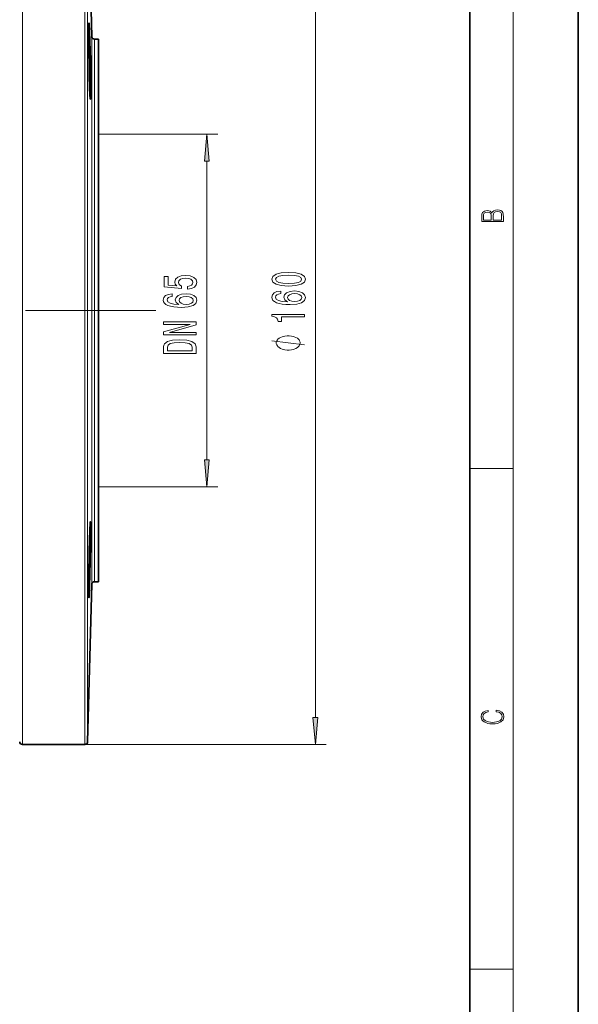
# Model space of a CAD drawing. Extents: x 0 to 210, y 0 to 297.
# Drawn here: x 159 to 210, y 145 to 236 of the extents above; entities that cross this region are included whole.
import ezdxf

# ---------------------------------------------------------------- set-up
doc = ezdxf.new("R2010")
doc.units = 0
doc.linetypes.add('DASHDOT', pattern=[18.5, 12, -3, 0.5, -3])

msp = doc.modelspace()

# ---------------------------------------------------------------- linework, layer by layer
at = {"color": 7, "lineweight": 35}
for p, q in [((210, 0), (210, 297)), ((200, 10), (200, 287)), ((165.147, 234.47), (164.767, 248.983)), ((165.76, 234.226), (165.396, 234.226)), ((165.76, 234.226), (165.76, 184.226)), ((165.76, 184.226), (165.396, 184.226)), ((165.147, 183.983), (164.767, 169.47)), ((158.754, 169.226), (164.517, 169.226))]:
    msp.add_line(p, q, dxfattribs=at)
at = {"color": 7, "lineweight": 13}
for p, q in [((204, 6), (204, 291)), ((158.754, 169.226), (158.754, 249.06)), ((164.517, 249.226), (164.517, 169.226)), ((164.767, 169.47), (164.767, 248.983)), ((185.76, 171.717), (185.76, 246.736)), ((165.147, 234.47), (165.147, 183.983)), ((165.396, 184.226), (165.396, 234.226)), ((165.76, 225.476), (176.76, 225.476)), ((175.76, 195.467), (175.76, 222.986)), ((200, 194.667), (204, 194.667)), ((165.76, 192.976), (176.76, 192.976)), ((164.517, 169.226), (186.76, 169.226)), ((200, 148.5), (204, 148.5))]:
    msp.add_line(p, q, dxfattribs=at)
at = {"color": 7, "linetype": 'DASHDOT', "lineweight": 13}
msp.add_line((171.051, 209.226), (56.481, 209.226), dxfattribs=at)
at = {"color": 7, "lineweight": 35}
for points in [[(164.889, 235.707), (164.889, 235.707), (164.888, 235.706), (164.887, 235.704), (164.885, 235.696), (164.877, 235.606), (164.87, 235.396), (164.867, 234.006), (164.918, 230.85), (164.952, 229.733)], [(165.048, 229.734), (165.017, 232.303), (164.942, 234.936), (164.901, 235.651), (164.894, 235.697), (164.892, 235.704), (164.891, 235.706), (164.89, 235.707), (164.889, 235.707)], [(164.952, 229.733), (164.982, 229.062), (165.007, 228.752), (165.014, 228.715), (165.016, 228.71), (165.017, 228.708), (165.019, 228.707)], [(165.019, 228.707), (165.02, 228.708), (165.02, 228.708), (165.022, 228.71), (165.023, 228.716), (165.027, 228.735), (165.039, 228.935), (165.048, 229.734)], [(165.019, 189.745), (165.018, 189.745), (165.017, 189.745), (165.016, 189.744), (165.015, 189.74), (165.012, 189.729), (164.996, 189.594), (164.962, 188.99), (164.905, 187.069), (164.87, 184.746), (164.865, 183.771)], [(164.952, 183.772), (165.015, 186.081), (165.042, 187.682), (165.048, 188.865), (165.04, 189.508), (165.027, 189.716), (165.022, 189.742), (165.02, 189.744), (165.02, 189.745), (165.019, 189.745)], [(164.865, 183.771), (164.871, 183.017), (164.882, 182.777), (164.887, 182.749), (164.888, 182.746), (164.889, 182.746), (164.889, 182.745)], [(164.889, 182.745), (164.89, 182.746), (164.891, 182.746), (164.892, 182.748), (164.897, 182.767), (164.913, 182.947), (164.952, 183.772)]]:
    msp.add_lwpolyline(points, dxfattribs=at)
at = {"color": 7, "lineweight": 13}
for points in [[(175.978, 222.986), (175.76, 225.476), (175.542, 222.986)], [(203.093, 217.408), (203.093, 217.824), (203.087, 218.093), (203.048, 218.255), (202.973, 218.353), (202.859, 218.429), (202.72, 218.474), (202.553, 218.491), (202.367, 218.47), (202.214, 218.412), (202.103, 218.32), (202.036, 218.199), (201.966, 218.293), (201.866, 218.364), (201.746, 218.406), (201.605, 218.422), (201.351, 218.374), (201.173, 218.241), (201.109, 218.095), (201.093, 217.905), (201.093, 217.408)], [(201.257, 217.88), (201.274, 218.055), (201.329, 218.18), (201.44, 218.255), (201.616, 218.28), (201.797, 218.253), (201.905, 218.178), (201.961, 218.049), (201.975, 217.867), (201.975, 217.546), (201.257, 217.546)], [(202.929, 217.546), (202.139, 217.546), (202.139, 217.961), (202.167, 218.128), (202.242, 218.251), (202.37, 218.324), (202.545, 218.349), (202.734, 218.324), (202.851, 218.251), (202.912, 218.128), (202.929, 217.951)], [(173.978, 211.198), (174.332, 211.255), (174.609, 211.383), (174.782, 211.569), (174.847, 211.808), (174.769, 212.07), (174.557, 212.275), (174.22, 212.404), (173.788, 212.454), (173.385, 212.41), (173.07, 212.285), (172.867, 212.091), (172.793, 211.839), (172.845, 211.645), (172.988, 211.494), (172.179, 211.567), (172.179, 212.355), (171.825, 212.355), (171.825, 211.393), (173.416, 211.25), (173.416, 211.458), (173.213, 211.608), (173.139, 211.8), (173.187, 211.966), (173.325, 212.093), (173.537, 212.174), (173.809, 212.202), (174.081, 212.174), (174.293, 212.091), (174.427, 211.964), (174.475, 211.8), (174.445, 211.663), (174.345, 211.556), (174.19, 211.479), (173.978, 211.44)], [(183.295, 211.473), (183.973, 211.511), (184.458, 211.633), (184.751, 211.828), (184.847, 212.098), (184.751, 212.365), (184.458, 212.559), (183.973, 212.679), (183.295, 212.72), (182.62, 212.679), (182.352, 212.629), (182.132, 212.559), (181.838, 212.365), (181.739, 212.098), (181.838, 211.828), (182.136, 211.633), (182.62, 211.511)], [(183.295, 211.722), (182.772, 211.742), (182.396, 211.807), (182.175, 211.924), (182.097, 212.098), (182.175, 212.269), (182.396, 212.386), (182.772, 212.45), (183.295, 212.471), (183.822, 212.45), (184.198, 212.386), (184.419, 212.269), (184.492, 212.098), (184.419, 211.924), (184.198, 211.807), (183.822, 211.742)], [(172.569, 210.753), (172.218, 210.703), (171.959, 210.589), (171.795, 210.413), (171.739, 210.185), (171.769, 210.032), (171.851, 209.899), (171.985, 209.783), (172.175, 209.684), (172.413, 209.606), (172.703, 209.549), (173.044, 209.513), (173.429, 209.503), (174.043, 209.544), (174.488, 209.671), (174.756, 209.876), (174.847, 210.156), (174.769, 210.408), (174.566, 210.6), (174.246, 210.724), (173.839, 210.768), (173.429, 210.724), (173.113, 210.605), (172.914, 210.421), (172.845, 210.193), (172.932, 209.946), (173.178, 209.762), (172.703, 209.801), (172.361, 209.884), (172.158, 210.011), (172.089, 210.187), (172.123, 210.317), (172.214, 210.416), (172.365, 210.48), (172.569, 210.514)], [(182.569, 211.009), (182.218, 210.959), (181.959, 210.845), (181.795, 210.669), (181.739, 210.441), (181.769, 210.288), (181.851, 210.155), (181.985, 210.039), (182.175, 209.94), (182.413, 209.862), (182.703, 209.805), (183.044, 209.769), (183.429, 209.759), (184.043, 209.8), (184.488, 209.927), (184.756, 210.132), (184.847, 210.412), (184.769, 210.664), (184.566, 210.856), (184.246, 210.98), (183.839, 211.024), (183.429, 210.98), (183.113, 210.861), (182.914, 210.677), (182.845, 210.449), (182.932, 210.202), (183.178, 210.018), (182.703, 210.057), (182.361, 210.14), (182.158, 210.267), (182.089, 210.443), (182.123, 210.573), (182.214, 210.672), (182.365, 210.736), (182.569, 210.77)], [(183.844, 210.773), (184.116, 210.744), (184.324, 210.672), (184.462, 210.555), (184.505, 210.41), (184.462, 210.257), (184.328, 210.14), (184.12, 210.065), (183.848, 210.041), (183.58, 210.067), (183.377, 210.14), (183.247, 210.259), (183.2, 210.42), (183.247, 210.56), (183.373, 210.672), (183.576, 210.744)], [(173.844, 210.517), (174.116, 210.488), (174.324, 210.416), (174.462, 210.299), (174.505, 210.154), (174.462, 210.001), (174.328, 209.884), (174.12, 209.809), (173.848, 209.785), (173.58, 209.811), (173.377, 209.884), (173.247, 210.003), (173.2, 210.164), (173.247, 210.304), (173.373, 210.416), (173.576, 210.488)], [(184.76, 208.628), (184.76, 208.864), (181.739, 208.864), (181.739, 208.688), (182.002, 208.641), (182.179, 208.548), (182.283, 208.405), (182.318, 208.208), (182.625, 208.208), (182.625, 208.628)], [(174.76, 206.978), (174.76, 207.193), (172.3, 207.193), (174.76, 207.883), (174.76, 208.16), (171.76, 208.16), (171.76, 207.942), (174.22, 207.942), (171.76, 207.26), (171.76, 206.978)], [(171.76, 205.855), (171.76, 205.256), (174.76, 205.256), (174.76, 205.855), (174.665, 206.138), (174.375, 206.348), (173.904, 206.477), (173.26, 206.524), (172.603, 206.483), (172.344, 206.431), (172.136, 206.358), (171.855, 206.148), (171.786, 206.011)], [(172.119, 205.837), (172.184, 206.034), (172.383, 206.169), (172.737, 206.249), (173.26, 206.275), (173.766, 206.247), (174.12, 206.166), (174.332, 206.029), (174.401, 205.837), (174.401, 205.497), (172.119, 205.497)], [(183.26, 206.894), (183.16, 206.894), (182.96, 206.864), (182.81, 206.834), (182.71, 206.804), (182.56, 206.744), (182.41, 206.654), (182.31, 206.564), (182.26, 206.504), (182.21, 206.414), (182.16, 206.294), (182.16, 206.234), (182.16, 206.174), (182.21, 206.054), (182.26, 205.964), (182.31, 205.904), (182.41, 205.814), (182.56, 205.724), (182.71, 205.664), (182.81, 205.634), (182.96, 205.604), (183.16, 205.574), (183.26, 205.574), (183.36, 205.574), (183.56, 205.604), (183.71, 205.634), (183.81, 205.664), (183.96, 205.724), (184.11, 205.814), (184.21, 205.904), (184.26, 205.964), (184.31, 206.054), (184.36, 206.174), (184.36, 206.234), (184.36, 206.294), (184.31, 206.414), (184.26, 206.504), (184.21, 206.564), (184.11, 206.654), (183.96, 206.744), (183.81, 206.804), (183.71, 206.834), (183.56, 206.864), (183.36, 206.894)], [(175.542, 195.467), (175.76, 192.976), (175.978, 195.467)], [(185.542, 171.717), (185.76, 169.226), (185.978, 171.717)], [(202.439, 172.235), (202.67, 172.193), (202.842, 172.099), (202.948, 171.959), (202.984, 171.78), (202.926, 171.563), (202.753, 171.4), (202.47, 171.296), (202.086, 171.261), (201.708, 171.296), (201.432, 171.398), (201.262, 171.559), (201.204, 171.776), (201.237, 171.947), (201.332, 172.082), (201.482, 172.176), (201.677, 172.22), (201.677, 172.356), (201.415, 172.306), (201.215, 172.187), (201.087, 172.007), (201.04, 171.776), (201.112, 171.505), (201.198, 171.392), (201.318, 171.296), (201.646, 171.165), (201.855, 171.129), (202.089, 171.119), (202.328, 171.129), (202.536, 171.165), (202.87, 171.294), (203.079, 171.5), (203.148, 171.772), (203.098, 172.012), (202.962, 172.195), (202.74, 172.316), (202.439, 172.37)]]:
    msp.add_lwpolyline(points, close=True, dxfattribs=at)
msp.add_lwpolyline([(184.76, 206.054), (181.76, 206.414)], dxfattribs=at)
at = {"color": 7, "lineweight": 35}
for centre, start, end in [((165.396, 234.476), 181.5, 270), ((165.396, 183.976), 90, 178.5), ((158.754, 169.476), 181.5, 270), ((164.517, 169.476), 270, 358.5)]:
    msp.add_arc(centre, 0.25, start, end, dxfattribs=at)
at = {"color": 7, "lineweight": 13}
for points in [[(175.978, 222.986), (175.76, 225.476), (175.978, 222.986), (175.542, 222.986)], [(175.542, 195.467), (175.76, 192.976), (175.542, 195.467), (175.978, 195.467)], [(185.542, 171.717), (185.76, 169.226), (185.542, 171.717), (185.978, 171.717)]]:
    msp.add_solid(points, dxfattribs=at)

doc.saveas('drawing.dxf')
